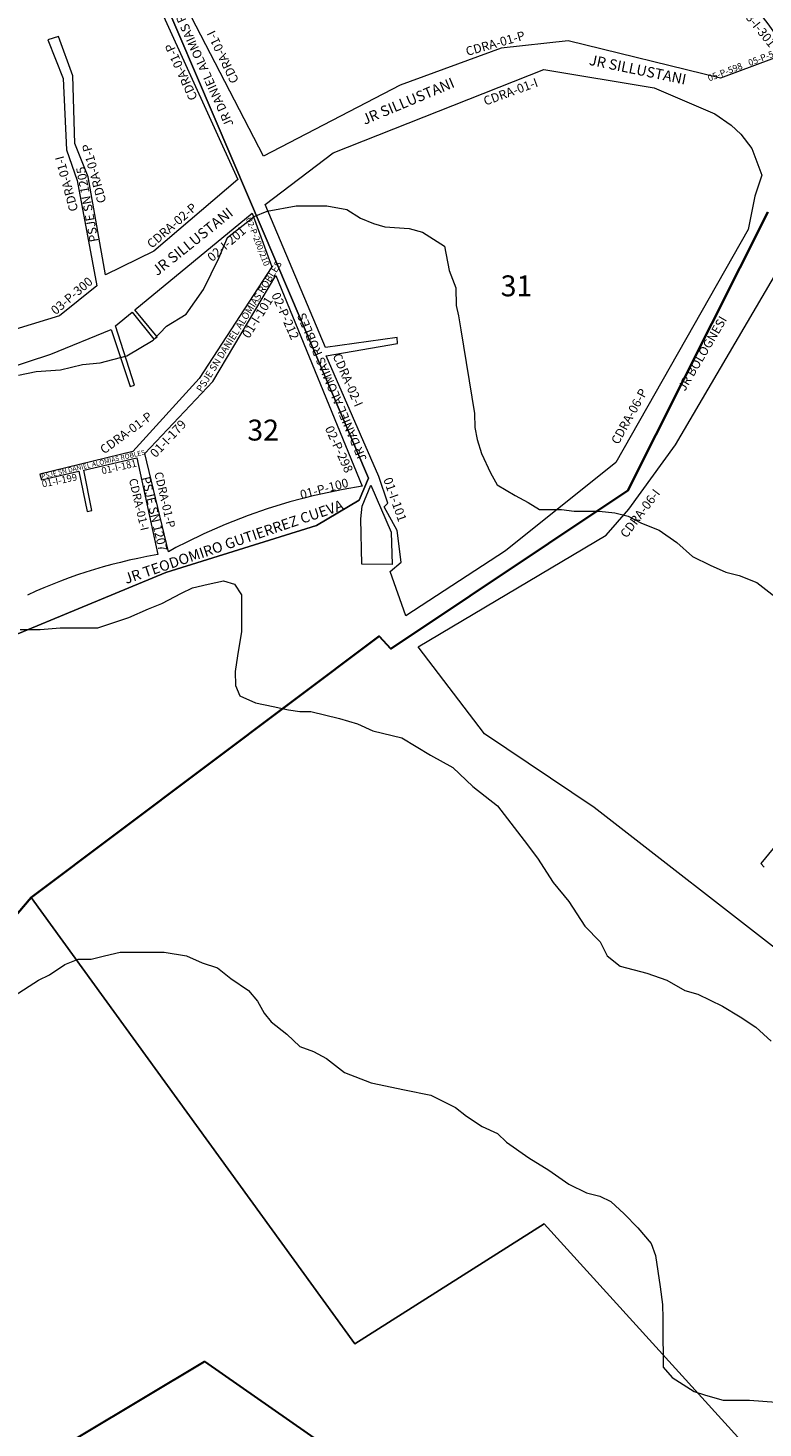
# Model space of a CAD drawing. Units: inches. Extents: x -25300642 to 27302551, y 2193588 to 39379214.
# Drawn here: x 400485 to 400696, y 8192757 to 8193158 of the extents above; entities that cross this region are included whole.
import ezdxf

# ---------------------------------------------------------------- set-up
doc = ezdxf.new("R2010")
doc.units = ezdxf.units.IN
doc.header["$MEASUREMENT"] = 0
for name, color, linetype, lineweight in [('Barrios 1', 50, 'Continuous', 13), ('Barrios 3', 5, 'Continuous', 13), ('Codigo de Manzana', 7, 'Continuous', 13), ('Curva de Nivel', 43, 'Continuous', 0), ('Limite de Sector', 40, 'Continuous', 30), ('Manzaneo_Catastral', 7, 'Continuous', 13), ('Nombre de Vias', 7, 'Continuous', 53), ('Numeracion de Cuadra', 7, 'Continuous', 13), ('PERIMETRO FINAL', 171, 'Continuous', 60), ('Vias sin Nombre', 4, 'Continuous', 20)]:
    doc.layers.add(name, color=color, linetype=linetype, lineweight=lineweight)
doc.layers.add('Hab Urb Sin Nombre', color=7, linetype='Continuous', lineweight=9, true_color=0xa25d69)
doc.layers.add('LOTE_5', color=50, linetype='Continuous')
doc.styles.add('Arial', font='arial.ttf', dxfattribs={"height": 0.5})
doc.styles.add('NOMBRE CALLES', font='stylu.ttf', dxfattribs={"height": 10})
doc.styles.add('ROMANS', font='arial.ttf')
doc.dimstyles.new('1-500', dxfattribs={"dimtxt": 1, "dimasz": 0.4, "dimexe": 0.8, "dimexo": 0.8, "dimgap": 0.4, "dimtad": 2, "dimzin": 3, "dimdsep": 46, "dimtxsty": 'Arial', "dimblk": 'ARCHTICK', "dimcen": 0, "dimdle": 0.4, "dimse1": 1, "dimse2": 1, "dimsd1": 1, "dimsd2": 1, "dimadec": 5, "dimazin": 0, "dimtfac": 1, "dimtix": 1, "dimtmove": 0, "dimatfit": 3, "dimldrblk": 'ARCHTICK', "dimfxl": 3, "dimfxlon": 1, "dimarcsym": 1})

# ---------------------------------------------------------------- blocks, each defined once
blk = doc.blocks.new('*D3340')
at = {"layer": 'Defpoints', "color": 0, "linetype": 'Continuous', "transparency": 16777216}
for p in [(414167.44, 8194707.45), (-3427027.01, 2193588.85), (-3427025.92, 2193588.15)]:
    blk.add_point(p, dxfattribs=at)
at = {"layer": 'LOTE_5', "color": 0, "linetype": 'Continuous', "lineweight": -2, "transparency": 16777216, "insert": (-1506430.88, 5194148.85), "char_height": 0.5, "attachment_point": 5, "rotation": 57.3775, "style": 'Arial'}
blk.add_mtext('28.24', dxfattribs=at)
blk = doc.blocks.new('_ArchTick')
at = {"color": 0, "linetype": 'ByBlock', "const_width": 0.15}
blk.add_lwpolyline([(-0.5, -0.5), (0.5, 0.5)], dxfattribs=at)
blk = doc.blocks.new('*D3366')
at = {"layer": 'Defpoints', "color": 0, "linetype": 'Continuous', "transparency": 16777216}
for p in [(414318.59, 8194679.49), (-3791398.12, 5015311.44), (-3791397.82, 5015311.03)]:
    blk.add_point(p, dxfattribs=at)
at = {"layer": 'LOTE_5', "color": 0, "linetype": 'Continuous', "lineweight": -2, "transparency": 16777216, "insert": (-1688539.06, 6604994.54), "char_height": 0.5, "attachment_point": 5, "rotation": 37.0879, "style": 'Arial'}
blk.add_mtext('5272232.39', dxfattribs=at)

msp = doc.modelspace()

# ---------------------------------------------------------------- linework, layer by layer
at = {"layer": 'Barrios 1', "flags": 128}
msp.add_lwpolyline([(400281.551, 8193078.31), (400249.713, 8193040.495), (400242.827, 8193022.967), (400203.294, 8192968.509), (400205.247, 8192894.756), (400198.788, 8192818.825), (400248.122, 8192805.551), (400319.76, 8192814.846), (400311.757, 8192907.367), (400355.845, 8192915.689), (400395.966, 8192930.954), (400455.564, 8192973.5), (400524.404, 8193001.968), (400567.571, 8193015.463), (400579.823, 8193022.658), (400582.479, 8193029.036), (400548.112, 8193109.55), (400513.214, 8193191.307), (400416.009, 8193141.48), (400400.412, 8193175.07), (400281.551, 8193078.31)], close=True, dxfattribs=at)
at = {"layer": 'Barrios 1'}
for points in [[(400420.02, 8193053.026), (400420.681, 8193135.286), (400446.467, 8193150.813), (400476.88, 8193163.037), (400516.427, 8193177.573), (400544.972, 8193114.709), (400520.917, 8193094.15), (400507.016, 8193087.291), (400502.04, 8193115.416), (400498.264, 8193125.02), (400497.668, 8193144.436), (400493.604, 8193155.685), (400490.49, 8193154.687), (400494.927, 8193143.628), (400495.862, 8193123.133), (400498.951, 8193114.387), (400504.614, 8193084.204), (400493.849, 8193075.526), (400447.507, 8193061.403), (400447.927, 8193130.31), (400445.544, 8193130.31), (400444.481, 8193060.481)], [(400518.332, 8193036.076), (400537.863, 8193056.72), (400555.892, 8193087.123), (400580.681, 8193026.692), (400575.263, 8193025.782), (400567.047, 8193024.051), (400559.904, 8193022.192), (400553.388, 8193020.198), (400547.998, 8193018.326), (400541.408, 8193015.752), (400535.233, 8193013.043), (400530.358, 8193010.69), (400527.268, 8193009.096), (400525.093, 8193007.925)]]:
    msp.add_lwpolyline(points, close=True, dxfattribs=at)
msp.add_lwpolyline([(400399.271, 8193034.414), (400491.426, 8193064.588), (400508.699, 8193071.685), (400514.114, 8193055.282), (400515.383, 8193055.692), (400509.893, 8193072.711), (400514.675, 8193076.656), (400520.896, 8193068.865), (400521.881, 8193069.58), (400515.49, 8193077.328), (400549.094, 8193105.047), (400554.728, 8193089.658), (400533.92, 8193057.627), (400514.864, 8193036.678), (400488.212, 8193030.154), (400488.678, 8193028.524), (400499.364, 8193030.997), (400501.774, 8193019.49), (400503.115, 8193019.78), (400500.872, 8193031.346), (400516.042, 8193034.857), (400522.051, 8193007.082), (400518.88, 8193006.51), (400516.36, 8193006.005), (400513.848, 8193005.455), (400511.347, 8193004.862), (400508.856, 8193004.225), (400506.377, 8193003.545), (400503.91, 8193002.821), (400501.456, 8193002.055), (400499.016, 8193001.246), (400496.59, 8193000.394), (400494.179, 8192999.5), (400491.785, 8192998.565), (400489.407, 8192997.587), (400487.046, 8192996.569), (400484.704, 8192995.509)], dxfattribs=at)
at = {"layer": 'Barrios 3', "flags": 128}
msp.add_lwpolyline([(400697.04, 8193105.267), (400656.843, 8193025.508), (400588.899, 8192980.063), (400585.544, 8192983.712), (400485.728, 8192908.718), (400578.616, 8192780.727), (400632.867, 8192815.174), (400792.057, 8192639.898)], dxfattribs=at)
at = {"layer": 'Barrios 3'}
for points in [[(400703.526, 8192890.799), (400647.225, 8192934.551), (400615.782, 8192955.734), (400596.761, 8192980.646), (400650.617, 8193012.64), (400657.199, 8193020.156), (400670.513, 8193038.54), (400703.11, 8193094.104)], [(400721.885, 8192951.207), (400695.026, 8192918.534), (400695.937, 8192917.494)]]:
    msp.add_lwpolyline(points, dxfattribs=at)
at = {"layer": 'Curva de Nivel', "flags": 128}
for points in [[(400482.08, 8193058.57), (400487.15, 8193059.57), (400494.11, 8193060.07), (400500.46, 8193061.57), (400505.55, 8193062.07), (400513.15, 8193064.07), (400520.74, 8193068.57), (400524.52, 8193072.57), (400530.21, 8193076.07), (400535.21, 8193083.07), (400539.58, 8193092.07), (400542.08, 8193098.07), (400546.52, 8193101.57), (400549.68, 8193104.07), (400553.46, 8193105.57), (400561.71, 8193107.07), (400561.71, 8193107.07), (400564.86, 8193107.07), (400570.58, 8193107.07), (400576.3, 8193106.07), (400580.15, 8193103.57), (400583.96, 8193102.07), (400587.15, 8193101.07), (400594.11, 8193100.57), (400597.96, 8193099.57), (400601.11, 8193097.57), (400604.3, 8193095.57), (400605.65, 8193088.57), (400607.58, 8193083.57), (400607.61, 8193078.57), (400608.27, 8193075.57), (400608.93, 8193071.57), (400612.93, 8193047.57), (400612.96, 8193043.57), (400613.61, 8193040.07), (400614.93, 8193036.07), (400617.49, 8193030.57), (400619.43, 8193027.07), (400624.52, 8193024.07), (400628.33, 8193022.07), (400631.52, 8193020.07), (400634.71, 8193020.07), (400637.86, 8193020.07), (400641.52, 8193019.57)], [(400641.52, 8193019.57), (400643.58, 8193019.57), (400648.68, 8193019.57), (400653.11, 8193019.07), (400656.93, 8193018.07), (400660.77, 8193016.07), (400665.86, 8193014.07), (400670.96, 8193010.57), (400675.43, 8193006.57), (400680.52, 8193004.07), (400684.99, 8193002.07), (400688.8, 8193001.07), (400693.9, 8192999.07), (400698.99, 8192995.07)], [(400482.61, 8192985.57), (400488.33, 8192985.57), (400494.05, 8192986.07), (400494.05, 8192986.07), (400497.86, 8192986.07), (400504.83, 8192986.07), (400513.71, 8192989.07), (400519.4, 8192991.57), (400523.18, 8192993.07), (400528.86, 8192996.07), (400532.05, 8192997.57), (400536.49, 8192998.57), (400540.93, 8192999.57), (400540.93, 8192999.57), (400544.08, 8192998.57), (400546.02, 8192995.57), (400546.05, 8192992.07), (400546.08, 8192988.07), (400546.11, 8192985.07), (400544.9, 8192978.07), (400544.27, 8192973.57), (400544.3, 8192969.57), (400545.61, 8192966.57), (400550.05, 8192964.57), (400555.15, 8192963.57), (400559.58, 8192962.57), (400562.77, 8192962.07), (400565.96, 8192962.07), (400574.21, 8192960.07), (400579.3, 8192958.57), (400583.77, 8192956.57), (400592.02, 8192954.57), (400600.3, 8192949.57), (400606.68, 8192946.07), (400612.43, 8192940.57), (400619.46, 8192935.07), (400623.3, 8192930.07), (400627.15, 8192925.07), (400630.99, 8192920.07), (400635.49, 8192913.07), (400639.99, 8192907.57), (400644.49, 8192900.57), (400648.96, 8192896.07), (400650.9, 8192892.07), (400654.71, 8192889.07), (400662.33, 8192887.07), (400668.08, 8192885.07), (400673.18, 8192882.07), (400676.99, 8192881.07), (400683.99, 8192877.57), (400689.08, 8192874.57), (400693.55, 8192871.57), (400698.02, 8192867.57)], [(400480.86, 8192880.57), (400487.8, 8192885.07), (400490.96, 8192886.57), (400495.4, 8192889.57), (400499.18, 8192891.07), (400499.18, 8192891.07), (400502.99, 8192891.07), (400506.8, 8192892.07), (400511.24, 8192893.07), (400511.24, 8192893.07), (400516.3, 8192893.07), (400523.93, 8192893.07), (400530.27, 8192892.07), (400534.74, 8192890.07), (400539.18, 8192888.57), (400543.02, 8192885.57), (400548.11, 8192882.07), (400550.68, 8192879.07), (400552.61, 8192875.57), (400554.55, 8192873.07), (400559.02, 8192869.57), (400562.83, 8192866.07), (400566.68, 8192864.57), (400570.49, 8192862.57), (400575.58, 8192858.57), (400583.24, 8192855.57), (400592.77, 8192853.57), (400600.4, 8192852.07), (400607.4, 8192848.57), (400610.58, 8192846.07), (400615.05, 8192843.07), (400619.52, 8192841.07), (400622.08, 8192838.57), (400628.46, 8192834.07), (400634.21, 8192830.57), (400639.93, 8192826.57), (400645.02, 8192824.07), (400648.86, 8192823.07), (400652.02, 8192821.57), (400655.86, 8192818.07), (400659.71, 8192814.07), (400663.55, 8192809.57), (400664.83, 8192806.07), (400665.52, 8192801.57), (400666.18, 8192797.07), (400666.86, 8192792.07), (400666.9, 8192788.07), (400666.9, 8192784.57), (400666.93, 8192781.57), (400666.96, 8192778.57), (400666.99, 8192774.07), (400669.55, 8192771.07), (400672.74, 8192769.07), (400675.93, 8192767.07), (400679.11, 8192766.07), (400684.21, 8192764.57), (400691.8, 8192764.57), (400699.43, 8192764.07)]]:
    msp.add_lwpolyline(points, dxfattribs=at)
at = {"layer": 'Hab Urb Sin Nombre', "flags": 128}
for points in [[(400548.242, 8193236.327), (400414.819, 8193144.033), (400416.009, 8193141.48), (400513.214, 8193191.307), (400548.112, 8193109.55), (400582.479, 8193029.036), (400579.823, 8193022.658), (400567.571, 8193015.463), (400524.404, 8193001.968), (400455.564, 8192973.5), (400395.966, 8192930.954), (400355.845, 8192915.689), (400311.757, 8192907.367), (400319.76, 8192814.846), (400248.122, 8192805.551), (400198.788, 8192818.825), (400205.247, 8192894.756), (400203.294, 8192968.509), (400242.827, 8193022.967), (400246.58, 8193032.916), (400249.713, 8193040.495), (400263.27, 8193085.327), (400251.44, 8193162.993)], [(400081.753, 8193197.67), (400047.991, 8193110.097), (400015.079, 8193056.517), (399937.686, 8193092.558), (399933.279, 8192803.52), (400052.373, 8192680.666), (400228.89, 8192586.114), (400275.738, 8192668.167), (400317.756, 8192704.735), (400315.929, 8192731.562), (400358.013, 8192669.527), (400535.416, 8192775.664), (400755.866, 8192621.927)], [(400792.057, 8192639.898), (400632.867, 8192815.174), (400578.616, 8192780.727), (400485.728, 8192908.718), (400585.544, 8192983.712), (400588.899, 8192980.063), (400656.843, 8193025.508), (400697.04, 8193105.267)]]:
    msp.add_lwpolyline(points, dxfattribs=at)
for points in [[(400591.556, 8193141.693), (400552.384, 8193121.307), (400522.005, 8193180.163), (400559.278, 8193210.596), (400576.729, 8193201.218), (400595.586, 8193194.928), (400602.161, 8193165.208), (400605.223, 8193166.355), (400602.879, 8193174.372), (400603.305, 8193175.791), (400599.171, 8193194.157), (400613.628, 8193192.547), (400650.838, 8193193.289), (400657.547, 8193190.257), (400677.955, 8193181.034), (400685.005, 8193175.025), (400697.033, 8193159.346), (400702.984, 8193151), (400683.402, 8193143.751), (400639.778, 8193154.384), (400620.558, 8193152.326), (400591.556, 8193141.693)], [(400621.82, 8193008.214), (400593.186, 8192989.516), (400588.66, 8193002.244), (400591.894, 8193004.927), (400590.687, 8193013.975), (400586.972, 8193020.778), (400588.051, 8193021.816), (400585.477, 8193029.489), (400570.336, 8193064.08), (400590.846, 8193067.654), (400590.733, 8193069.352), (400570.114, 8193066.459), (400552.855, 8193107.529), (400572.384, 8193122.299), (400632.755, 8193146.25), (400664.4, 8193140.902), (400681.794, 8193133.518), (400686.493, 8193130.21), (400689.31, 8193127.638), (400692.46, 8193123.54), (400695.312, 8193115.872), (400693.317, 8193109.928), (400691.385, 8193100.352), (400653.39, 8193033.51), (400621.82, 8193008.214)], [(400588.989, 8193013.49), (400589.319, 8193004.276), (400580.56, 8193004.391), (400580.323, 8193017.323), (400580.639, 8193021.03), (400583.164, 8193026.961), (400588.989, 8193013.49)]]:
    msp.add_lwpolyline(points, close=True, dxfattribs=at)
at = {"layer": 'Limite de Sector', "flags": 128}
for points in [[(400052.373, 8192680.666), (400228.89, 8192586.114), (400275.738, 8192668.167), (400317.756, 8192704.735), (400315.929, 8192731.562), (400429.953, 8192806.277), (400419.02, 8192842.878), (400454.006, 8192871.57), (400485.728, 8192908.718), (400585.544, 8192983.712), (400585.548, 8192983.708), (400585.553, 8192983.712), (400588.896, 8192980.066), (400588.896, 8192980.066), (400656.832, 8193025.508), (400697.04, 8193105.267)], [(400697.04, 8193105.267), (400656.843, 8193025.508), (400588.899, 8192980.063), (400588.896, 8192980.066), (400588.896, 8192980.066), (400588.891, 8192980.062), (400585.548, 8192983.708), (400485.728, 8192908.718), (400454.01, 8192871.57), (400419.024, 8192842.878), (400429.957, 8192806.277), (400315.929, 8192731.562), (400358.013, 8192669.527), (400535.416, 8192775.664), (400755.866, 8192621.927)]]:
    msp.add_lwpolyline(points, dxfattribs=at)
at = {"layer": 'Manzaneo_Catastral'}
for points in [[(400552.384, 8193121.307), (400522.005, 8193180.163), (400559.278, 8193210.596), (400576.729, 8193201.218), (400595.586, 8193194.928), (400602.161, 8193165.208), (400605.223, 8193166.355), (400602.879, 8193174.372), (400603.305, 8193175.791), (400599.171, 8193194.157), (400613.628, 8193192.547), (400650.838, 8193193.289), (400657.547, 8193190.257), (400677.955, 8193181.034), (400685.005, 8193175.025), (400697.033, 8193159.346), (400702.984, 8193151), (400683.402, 8193143.751), (400639.778, 8193154.384), (400620.558, 8193152.326), (400591.556, 8193141.693)], [(400420.02, 8193053.026), (400420.681, 8193135.286), (400446.467, 8193150.813), (400476.88, 8193163.037), (400516.427, 8193177.573), (400544.972, 8193114.709), (400520.917, 8193094.15), (400507.016, 8193087.291), (400502.04, 8193115.416), (400498.264, 8193125.02), (400497.668, 8193144.436), (400493.604, 8193155.685), (400490.49, 8193154.687), (400494.927, 8193143.628), (400495.862, 8193123.133), (400498.951, 8193114.387), (400504.614, 8193084.204), (400493.849, 8193075.526), (400447.507, 8193061.403), (400447.927, 8193130.31), (400445.544, 8193130.31), (400444.481, 8193060.481)], [(400593.186, 8192989.516), (400588.66, 8193002.244), (400591.894, 8193004.927), (400590.687, 8193013.975), (400586.972, 8193020.778), (400588.051, 8193021.816), (400585.477, 8193029.489), (400570.336, 8193064.08), (400590.846, 8193067.654), (400590.733, 8193069.352), (400570.114, 8193066.459), (400552.855, 8193107.529), (400572.384, 8193122.299), (400632.755, 8193146.25), (400664.4, 8193140.902), (400681.794, 8193133.518), (400686.493, 8193130.21), (400689.31, 8193127.638), (400692.46, 8193123.54), (400695.312, 8193115.872), (400693.317, 8193109.928), (400691.385, 8193100.352), (400653.39, 8193033.51), (400621.82, 8193008.214)], [(400525.093, 8193007.925), (400518.332, 8193036.076), (400537.863, 8193056.72), (400555.892, 8193087.123), (400580.681, 8193026.692), (400575.263, 8193025.782), (400567.047, 8193024.051), (400559.904, 8193022.192), (400553.388, 8193020.198), (400547.998, 8193018.326), (400541.408, 8193015.752), (400535.233, 8193013.043), (400530.358, 8193010.69), (400527.268, 8193009.096)], [(400589.319, 8193004.276), (400580.56, 8193004.391), (400580.323, 8193017.323), (400580.639, 8193021.03), (400583.164, 8193026.961), (400588.989, 8193013.49)]]:
    msp.add_lwpolyline(points, close=True, dxfattribs=at)
for points in [[(400399.271, 8193034.414), (400491.426, 8193064.588), (400508.699, 8193071.685), (400514.114, 8193055.282), (400515.383, 8193055.692), (400509.893, 8193072.711), (400514.675, 8193076.656), (400520.896, 8193068.865), (400521.881, 8193069.58), (400515.49, 8193077.328), (400549.094, 8193105.047), (400554.728, 8193089.658), (400533.92, 8193057.627), (400514.864, 8193036.678), (400488.212, 8193030.154), (400488.678, 8193028.524), (400499.364, 8193030.997), (400501.774, 8193019.49), (400503.115, 8193019.78), (400500.872, 8193031.346), (400516.042, 8193034.857), (400522.051, 8193007.082), (400518.88, 8193006.51), (400516.36, 8193006.005), (400513.848, 8193005.455), (400511.347, 8193004.862), (400508.856, 8193004.225), (400506.377, 8193003.545), (400503.91, 8193002.821), (400501.456, 8193002.055), (400499.016, 8193001.246), (400496.59, 8193000.394), (400494.179, 8192999.5), (400491.785, 8192998.565), (400489.407, 8192997.587), (400487.046, 8192996.569), (400484.704, 8192995.509)], [(400703.526, 8192890.799), (400647.225, 8192934.551), (400615.782, 8192955.734), (400596.761, 8192980.646), (400650.617, 8193012.64), (400657.199, 8193020.156), (400670.513, 8193038.54), (400703.11, 8193094.104)], [(400721.885, 8192951.207), (400695.026, 8192918.534), (400695.937, 8192917.494)]]:
    msp.add_lwpolyline(points, dxfattribs=at)
at = {"layer": 'PERIMETRO FINAL'}
msp.add_circle((400997.501, 8194008.269), 2100.893, dxfattribs=at)

# ---------------------------------------------------------------- texts
at = {"layer": 'Codigo de Manzana', "style": 'ROMANS'}
for s, p in [('31', (400620.388, 8193081.165)), ('32', (400547.732, 8193039.801))]:
    msp.add_text(s, height=6, dxfattribs=at).set_placement(p)
at = {"layer": 'Nombre de Vias', "style": 'NOMBRE CALLES'}
for s, height, rotation, p in [('JR DANIEL ALOMIAS ROBLES', 2.529, 114.36349, (400543.833, 8193130.481)), ('JR SILLUSTANI ', 3, 348.34713, (400645.569, 8193147.575)), ('JR SILLUSTANI ', 3, 22.75548, (400581.374, 8193130.305)), ('JR SILLUSTANI ', 3, 38.67425, (400521.879, 8193086.876)), ('PSJE SN DANIEL ALOMIAS ROBLES', 2, 58.02067, (400534.649, 8193053.532)), ('JR DANIEL ALOMIAS ROBLES', 2.529, 112.89515, (400582.053, 8193034.499)), ('JR BOLOGNESI', 2.529, 59.56969, (400673.243, 8193053.783)), ('PSJE SN DANIEL ALOMIAS ROBLES', 1.4, 13.34228, (400488.845, 8193028.802)), ('JR TEODOMIRO GUTIERREZ CUEVA', 3, 18.86546, (400513.011, 8192998.648))]:
    msp.add_text(s, height=height, rotation=rotation, dxfattribs=at).set_placement(p)
at = {"layer": 'Numeracion de Cuadra', "style": 'Arial'}
for s, height, rotation, p in [('03-I-301', 2.56, 308.83893, (400689.313, 8193162.567)), ('CDRA-01-I', 2.56, 115.82114, (400545.393, 8193143.002)), ('CDRA-01-P', 2.56, 15.80656, (400610.8, 8193150.079)), ('CDRA-01-P', 2.56, 114.3247, (400533.539, 8193138.064)), ('05-P-582', 1.8662, 21.24121, (400691.823, 8193147.161)), ('05-P-598', 1.8662, 21.24121, (400680.222, 8193142.741)), ('CDRA-01-I', 2.56, 20.2019, (400616.049, 8193135.814)), ('CDRA-01-P', 2.56, 105.16721, (400507.327, 8193108.277)), ('CDRA-01-I', 2.56, 105.16721, (400499.258, 8193105.909)), ('CDRA-02-P', 2.56, 40.86704, (400520.319, 8193094.755)), ('02-P-200/210', 1.75023, 291.16044, (400547.297, 8193103.382)), ('02-I-201', 2.56, 40.86704, (400537.635, 8193090.941)), ('03-P-300', 2.56, 40.43167, (400492.744, 8193075.697)), ('01-I-101', 2.56, 57.99947, (400548.216, 8193068.885)), ('02-P-212', 2.56, 293.75082, (400554.572, 8193081.576)), ('CDRA-02-I', 2.56, 293.61215, (400572.126, 8193064.14)), ('CDRA-06-P', 2.56, 61.119, (400654.164, 8193038.457)), ('CDRA-01-P', 2.56, 36.30375, (400506.679, 8193035.796)), ('01-I-179', 2.56, 46.69639, (400521.437, 8193034.704)), ('02-P-298', 2.56, 294.43647, (400569.924, 8193043.303)), ('01-I-199', 2, 11.81078, (400489.028, 8193026.314)), ('01-I-181', 2, 12.96159, (400506.149, 8193030.086)), ('CDRA-01-P', 2.4, 283.15456, (400521.054, 8193030.519)), ('CDRA-01-I', 2.4, 283.15456, (400513.749, 8193028.649)), ('01-P-100', 2.5344, 14.85621, (400563.248, 8193022.965)), ('01-I-101', 2.56, 289.50155, (400586.714, 8193028.669)), ('01-I-101', 2.56, 289.50155, (400586.714, 8193028.669)), ('CDRA-06-I', 2.56, 52.94149, (400656.504, 8193011.642))]:
    msp.add_text(s, height=height, rotation=rotation, dxfattribs=at).set_placement(p)
at = {"layer": 'Vias sin Nombre', "ltscale": 2.5, "style": 'Arial'}
for s, rotation, p in [('PSJE SN 1205', 100.42159, (400505.05, 8193096.974)), ('PSJE SN 1207', 283.33893, (400517.327, 8193029.127))]:
    msp.add_text(s, height=2.529, rotation=rotation, dxfattribs=at).set_placement(p)

# ---------------------------------------------------------------- dimensions: what is measured, and where the dimension line sits
at = {"layer": 'LOTE_5', "linetype": 'Continuous', "lineweight": -2}
dim = msp.add_aligned_dim(p1=(414167.444, 8194707.447), p2=(-3427025.922, 2193588.148), distance=-1.295, text='28.24', dimstyle='1-500', override={"dimfxl": 0.18}, dxfattribs=at)
dim.commit()
dim.dimension.update_dxf_attribs({"geometry": '*D3340', "text_midpoint": (-1506430.882, 5194148.849)})
dim = msp.add_aligned_dim(p1=(414318.594114071, 8194679.494201298), p2=(-3791398.124299643, 5015311.436323337), distance=0.509421348, dimstyle='1-500', override={"dimfxl": 0.18}, dxfattribs=at)
dim.commit()
dim.dimension.update_dxf_attribs({"geometry": '*D3366', "text_midpoint": (-1688539.062624302, 6604994.536026258)})

doc.saveas('drawing.dxf')
